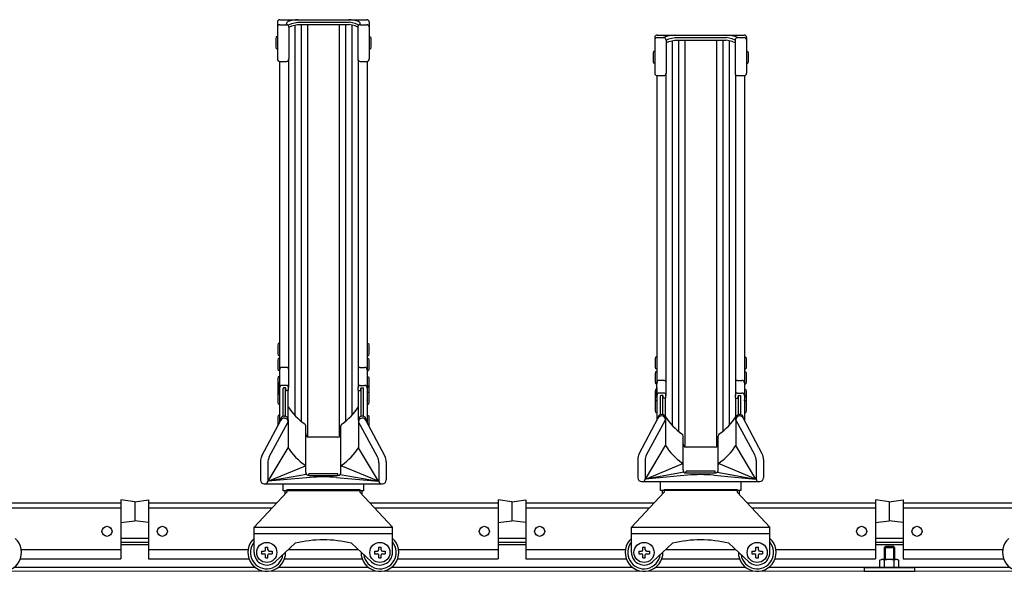
# Model space of a CAD drawing. Extents: x 0 to 17773, y 0 to 12638.
# Drawn here: x 12251 to 13034, y 3165 to 3604 of the extents above; entities that cross this region are included whole.
import ezdxf

# ---------------------------------------------------------------- set-up
doc = ezdxf.new("R2010")
doc.units = 0
doc.layers.add('YKK_12', color=2, linetype='CONTINUOUS', lineweight=13)
doc.layers.add('YKK_A1', color=4, linetype='CONTINUOUS', lineweight=30)

msp = doc.modelspace()

# ---------------------------------------------------------------- linework, layer by layer
at = {"layer": 'YKK_12'}
msp.add_line((14892.32, 3165.36), (5542.32, 3165.36), dxfattribs=at)
at = {"layer": 'YKK_A1'}
for p, q in [((12455.82, 3601.75), (12455.82, 3572.6)), ((12457.82, 3603.75), (12526.82, 3603.75)), ((12467.15, 3600.75), (12471.91, 3601.81)), ((12471.91, 3601.81), (12512.73, 3601.81)), ((12517.5, 3600.75), (12512.73, 3601.81)), ((12528.82, 3601.75), (12528.82, 3572.6)), ((12457.82, 3599.7), (12462.92, 3599.7)), ((12462.92, 3599.7), (12462.92, 3600.42)), ((12464.34, 3599.11), (12464.34, 3599.16)), ((12464.63, 3599.61), (12467.15, 3600.75)), ((12464.92, 3597.75), (12467.15, 3598.75)), ((12464.92, 3597.7), (12464.92, 3572.6)), ((12467.15, 3598.75), (12471.91, 3599.81)), ((12469.72, 3599.32), (12469.72, 3289.27)), ((12471.91, 3599.81), (12512.73, 3599.81)), ((12474.72, 3599.81), (12474.72, 3284.59)), ((12479.72, 3599.81), (12479.72, 3272.33)), ((12479.82, 3599.81), (12479.82, 3272.29)), ((12504.82, 3599.81), (12504.82, 3272.29)), ((12504.92, 3599.81), (12504.92, 3272.33)), ((12509.92, 3599.81), (12509.92, 3284.59)), ((12517.5, 3598.75), (12512.73, 3599.81)), ((12514.92, 3599.32), (12514.92, 3289.27)), ((12520.02, 3599.61), (12517.5, 3600.75)), ((12519.72, 3597.75), (12517.5, 3598.75)), ((12519.72, 3597.7), (12519.72, 3572.6)), ((12520.31, 3599.11), (12520.31, 3599.16)), ((12521.72, 3599.7), (12521.72, 3600.42)), ((12521.72, 3599.7), (12526.82, 3599.7)), ((12454.82, 3590.08), (12454.52, 3588.58)), ((12454.52, 3588.58), (12454.52, 3582.08)), ((12455.82, 3590.08), (12454.82, 3590.08)), ((12455.82, 3590.08), (12455.82, 3580.58)), ((12528.82, 3590.08), (12529.82, 3590.08)), ((12528.82, 3590.08), (12528.82, 3580.58)), ((12529.82, 3590.08), (12530.12, 3588.58)), ((12530.12, 3588.58), (12530.12, 3582.08)), ((12755.82, 3589.49), (12755.82, 3561.28)), ((12757.82, 3591.49), (12826.82, 3591.49)), ((12757.82, 3589.52), (12762.92, 3589.52)), ((12764.92, 3587.49), (12767.15, 3588.49)), ((12764.92, 3587.59), (12764.92, 3561.28)), ((12764.92, 3585.49), (12767.15, 3586.49)), ((12767.15, 3588.49), (12771.91, 3589.55)), ((12767.15, 3586.49), (12771.91, 3587.55)), ((12769.72, 3587.06), (12769.72, 3281.29)), ((12771.91, 3589.55), (12812.73, 3589.55)), ((12771.91, 3587.55), (12812.73, 3587.55)), ((12774.72, 3587.55), (12774.72, 3276.61)), ((12779.72, 3587.55), (12779.72, 3264.35)), ((12779.82, 3587.55), (12779.82, 3264.31)), ((12804.82, 3587.55), (12804.82, 3264.31)), ((12804.92, 3587.55), (12804.92, 3264.35)), ((12809.92, 3587.55), (12809.92, 3276.61)), ((12817.5, 3588.49), (12812.73, 3589.55)), ((12817.5, 3586.49), (12812.73, 3587.55)), ((12814.92, 3587.06), (12814.92, 3281.29)), ((12819.72, 3587.49), (12817.5, 3588.49)), ((12819.72, 3585.49), (12817.5, 3586.49)), ((12819.72, 3587.59), (12819.72, 3561.28)), ((12821.72, 3589.52), (12826.82, 3589.52)), ((12828.82, 3589.49), (12828.82, 3561.28)), ((12454.52, 3582.08), (12454.82, 3580.58)), ((12455.82, 3580.58), (12454.82, 3580.58)), ((12528.82, 3580.58), (12529.82, 3580.58)), ((12530.12, 3582.08), (12529.82, 3580.58)), ((12754.82, 3578.6), (12754.52, 3577.1)), ((12755.82, 3578.6), (12754.82, 3578.6)), ((12755.82, 3578.6), (12755.82, 3569.1)), ((12828.82, 3578.6), (12829.82, 3578.6)), ((12828.82, 3578.6), (12828.82, 3569.1)), ((12829.82, 3578.6), (12830.12, 3577.1)), ((12457.52, 3570.63), (12457.52, 3315.67)), ((12457.82, 3570.6), (12462.92, 3570.6)), ((12464.62, 3571.55), (12464.62, 3311.55)), ((12520.02, 3571.55), (12520.02, 3311.82)), ((12521.72, 3570.6), (12526.82, 3570.6)), ((12527.12, 3570.63), (12527.12, 3315.67)), ((12754.52, 3577.1), (12754.52, 3570.6)), ((12754.52, 3570.6), (12754.82, 3569.1)), ((12830.12, 3570.6), (12829.82, 3569.1)), ((12830.12, 3577.1), (12830.12, 3570.6)), ((12755.82, 3569.1), (12754.82, 3569.1)), ((12828.82, 3569.1), (12829.82, 3569.1)), ((12757.52, 3559.3), (12757.52, 3315.67)), ((12757.82, 3559.28), (12762.92, 3559.28)), ((12764.62, 3560.23), (12764.62, 3305.01)), ((12820.02, 3560.23), (12820.02, 3305.01)), ((12821.72, 3559.28), (12826.82, 3559.28)), ((12827.12, 3559.3), (12827.12, 3315.67)), ((12456.52, 3346.38), (12456.22, 3344.88)), ((12456.22, 3344.88), (12456.22, 3338.38)), ((12457.52, 3346.38), (12456.52, 3346.38)), ((12457.52, 3346.38), (12457.52, 3336.88)), ((12527.12, 3346.38), (12528.12, 3346.38)), ((12527.12, 3346.38), (12527.12, 3336.88)), ((12528.12, 3346.38), (12528.42, 3344.88)), ((12528.42, 3344.88), (12528.42, 3338.38)), ((12456.22, 3338.38), (12456.52, 3336.88)), ((12457.52, 3336.88), (12456.52, 3336.88)), ((12527.12, 3336.88), (12528.12, 3336.88)), ((12528.42, 3338.38), (12528.12, 3336.88)), ((12756.52, 3335.64), (12756.22, 3334.14)), ((12757.52, 3335.64), (12756.52, 3335.64)), ((12757.52, 3335.64), (12757.52, 3326.14)), ((12827.12, 3335.64), (12828.12, 3335.64)), ((12827.12, 3335.64), (12827.12, 3326.14)), ((12828.12, 3335.64), (12828.42, 3334.14)), ((12456.52, 3334.37), (12456.22, 3332.87)), ((12456.22, 3332.87), (12456.22, 3326.37)), ((12457.52, 3334.37), (12456.52, 3334.37)), ((12457.52, 3334.37), (12457.52, 3324.87)), ((12463.12, 3327.46), (12459.52, 3327.46)), ((12521.52, 3327.46), (12525.12, 3327.46)), ((12527.12, 3334.37), (12528.12, 3334.37)), ((12527.12, 3334.37), (12527.12, 3324.87)), ((12528.12, 3334.37), (12528.42, 3332.87)), ((12528.42, 3332.87), (12528.42, 3326.37)), ((12756.22, 3334.14), (12756.22, 3327.64)), ((12756.22, 3327.64), (12756.52, 3326.14)), ((12828.42, 3327.64), (12828.12, 3326.14)), ((12828.42, 3334.14), (12828.42, 3327.64)), ((12456.22, 3326.37), (12456.52, 3324.87)), ((12456.52, 3319.99), (12456.22, 3318.49)), ((12457.52, 3324.87), (12456.52, 3324.87)), ((12457.52, 3319.99), (12456.52, 3319.99)), ((12457.52, 3319.99), (12457.52, 3312.49)), ((12527.12, 3324.87), (12528.12, 3324.87)), ((12527.12, 3319.99), (12528.12, 3319.99)), ((12527.12, 3319.99), (12527.12, 3312.49)), ((12528.42, 3326.37), (12528.12, 3324.87)), ((12528.12, 3319.99), (12528.42, 3318.49)), ((12756.52, 3323.94), (12756.22, 3322.44)), ((12756.22, 3322.44), (12756.22, 3315.94)), ((12757.52, 3326.14), (12756.52, 3326.14)), ((12757.52, 3323.94), (12756.52, 3323.94)), ((12757.52, 3323.94), (12757.52, 3314.44)), ((12827.12, 3326.14), (12828.12, 3326.14)), ((12827.12, 3323.94), (12828.12, 3323.94)), ((12827.12, 3323.94), (12827.12, 3314.44)), ((12828.12, 3323.94), (12828.42, 3322.44)), ((12828.42, 3322.44), (12828.42, 3315.94)), ((12456.22, 3318.49), (12456.22, 3311.99)), ((12456.52, 3312.82), (12456.22, 3311.32)), ((12456.22, 3311.99), (12456.29, 3311.65)), ((12456.52, 3311.94), (12456.22, 3310.44)), ((12457.52, 3312.82), (12456.52, 3312.82)), ((12457.52, 3311.94), (12456.52, 3311.94)), ((12457.52, 3305.61), (12457.52, 3315.67)), ((12457.52, 3312.82), (12457.52, 3311.9)), ((12457.52, 3311.94), (12457.52, 3307.49)), ((12463.12, 3313.05), (12459.52, 3313.05)), ((12464.62, 3309.35), (12464.62, 3311.55)), ((12520.02, 3309.35), (12520.02, 3311.82)), ((12521.52, 3313.05), (12525.12, 3313.05)), ((12527.12, 3315.67), (12527.12, 3305.61)), ((12527.12, 3312.82), (12528.12, 3312.82)), ((12527.12, 3312.82), (12527.12, 3311.9)), ((12527.12, 3311.94), (12528.12, 3311.94)), ((12527.12, 3311.94), (12527.12, 3307.49)), ((12528.12, 3312.82), (12528.42, 3311.32)), ((12528.12, 3311.94), (12528.42, 3310.44)), ((12528.42, 3311.99), (12528.36, 3311.65)), ((12528.42, 3318.49), (12528.42, 3311.99)), ((12756.22, 3315.94), (12756.52, 3314.44)), ((12757.52, 3314.44), (12756.52, 3314.44)), ((12757.52, 3305.61), (12757.52, 3315.67)), ((12763.12, 3317.13), (12759.52, 3317.13)), ((12821.52, 3317.13), (12825.12, 3317.13)), ((12827.12, 3315.67), (12827.12, 3305.61)), ((12827.12, 3314.44), (12828.12, 3314.44)), ((12828.42, 3315.94), (12828.12, 3314.44)), ((12456.22, 3311.32), (12456.22, 3310.4)), ((12456.22, 3310.44), (12456.22, 3305.99)), ((12456.52, 3307.69), (12456.22, 3306.19)), ((12456.22, 3306.19), (12456.22, 3299.69)), ((12457.52, 3307.69), (12456.52, 3307.69)), ((12457.52, 3311.32), (12457.52, 3301.75)), ((12457.52, 3307.69), (12457.52, 3298.19)), ((12460.32, 3288.6), (12460.32, 3310.75)), ((12462.32, 3311.05), (12460.62, 3311.05)), ((12462.32, 3288.57), (12462.32, 3311.05)), ((12462.62, 3309.35), (12462.62, 3310.75)), ((12464.32, 3309.05), (12462.92, 3309.05)), ((12464.32, 3285.38), (12464.32, 3309.05)), ((12520.32, 3285.38), (12520.32, 3309.05)), ((12520.32, 3309.05), (12521.72, 3309.05)), ((12522.02, 3309.35), (12522.02, 3310.75)), ((12522.32, 3288.57), (12522.32, 3311.05)), ((12522.32, 3311.05), (12524.02, 3311.05)), ((12524.32, 3288.6), (12524.32, 3310.75)), ((12527.12, 3311.32), (12527.12, 3301.75)), ((12527.12, 3307.69), (12528.12, 3307.69)), ((12527.12, 3307.69), (12527.12, 3298.19)), ((12528.12, 3307.69), (12528.42, 3306.19)), ((12528.42, 3311.32), (12528.42, 3310.4)), ((12528.42, 3310.44), (12528.42, 3305.99)), ((12528.42, 3306.19), (12528.42, 3299.69)), ((12756.52, 3309.73), (12756.22, 3308.23)), ((12756.22, 3308.23), (12756.22, 3301.73)), ((12756.52, 3304.69), (12756.22, 3303.19)), ((12756.52, 3304.08), (12756.22, 3302.58)), ((12757.52, 3309.73), (12756.52, 3309.73)), ((12757.52, 3304.69), (12756.52, 3304.69)), ((12757.52, 3304.08), (12756.52, 3304.08)), ((12757.52, 3311.32), (12757.52, 3301.75)), ((12757.52, 3309.73), (12757.52, 3302.23)), ((12757.52, 3304.69), (12757.52, 3303.78)), ((12757.52, 3304.08), (12757.52, 3299.63)), ((12763.12, 3307.01), (12759.52, 3307.01)), ((12760.32, 3289.87), (12760.32, 3304.71)), ((12762.32, 3305.01), (12760.62, 3305.01)), ((12762.32, 3289.83), (12762.32, 3305.01)), ((12762.62, 3303.31), (12762.62, 3304.71)), ((12764.62, 3303.31), (12764.62, 3305.51)), ((12820.02, 3303.31), (12820.02, 3305.51)), ((12821.52, 3307.01), (12825.12, 3307.01)), ((12822.02, 3303.31), (12822.02, 3304.71)), ((12822.32, 3289.83), (12822.32, 3305.01)), ((12822.32, 3305.01), (12824.02, 3305.01)), ((12824.32, 3289.87), (12824.32, 3304.71)), ((12827.12, 3311.32), (12827.12, 3301.75)), ((12827.12, 3309.73), (12828.12, 3309.73)), ((12827.12, 3309.73), (12827.12, 3302.23)), ((12827.12, 3304.69), (12828.12, 3304.69)), ((12827.12, 3304.69), (12827.12, 3303.78)), ((12827.12, 3304.08), (12828.12, 3304.08)), ((12827.12, 3304.08), (12827.12, 3299.63)), ((12828.12, 3309.73), (12828.42, 3308.23)), ((12828.12, 3304.69), (12828.42, 3303.19)), ((12828.12, 3304.08), (12828.42, 3302.58)), ((12828.42, 3308.23), (12828.42, 3301.73)), ((12456.22, 3299.69), (12456.52, 3298.19)), ((12457.52, 3298.19), (12456.52, 3298.19)), ((12457.52, 3300.9), (12457.52, 3283.5)), ((12527.12, 3300.9), (12527.12, 3283.5)), ((12527.12, 3298.19), (12528.12, 3298.19)), ((12528.42, 3299.69), (12528.12, 3298.19)), ((12756.22, 3303.19), (12756.22, 3302.28)), ((12756.22, 3302.58), (12756.22, 3298.13)), ((12756.52, 3301.09), (12756.22, 3299.59)), ((12756.22, 3299.59), (12756.22, 3293.09)), ((12757.52, 3301.09), (12756.52, 3301.09)), ((12757.52, 3301.09), (12757.52, 3291.59)), ((12757.52, 3300.9), (12757.52, 3285.26)), ((12764.32, 3303.01), (12762.92, 3303.01)), ((12764.32, 3285.38), (12764.32, 3303.01)), ((12820.32, 3285.38), (12820.32, 3303.01)), ((12820.32, 3303.01), (12821.72, 3303.01)), ((12827.12, 3301.09), (12828.12, 3301.09)), ((12827.12, 3301.09), (12827.12, 3291.59)), ((12827.12, 3300.9), (12827.12, 3285.26)), ((12828.12, 3301.09), (12828.42, 3299.59)), ((12828.42, 3303.19), (12828.42, 3302.28)), ((12828.42, 3302.58), (12828.42, 3298.13)), ((12828.42, 3299.59), (12828.42, 3293.09)), ((12456.52, 3289.25), (12456.22, 3287.75)), ((12457.52, 3289.25), (12456.52, 3289.25)), ((12457.52, 3289.25), (12457.52, 3283.5)), ((12461.22, 3288.74), (12461.32, 3288.74)), ((12461.22, 3288.74), (12461.32, 3288.74)), ((12523.42, 3288.74), (12523.32, 3288.74)), ((12523.42, 3288.74), (12523.32, 3288.74)), ((12527.12, 3289.25), (12528.12, 3289.25)), ((12527.12, 3289.25), (12527.12, 3283.5)), ((12528.12, 3289.25), (12528.42, 3287.75)), ((12756.22, 3293.09), (12756.52, 3291.59)), ((12757.52, 3291.59), (12756.52, 3291.59)), ((12761.22, 3290), (12761.32, 3290)), ((12761.22, 3290), (12761.32, 3290)), ((12761.22, 3288.84), (12761.32, 3288.84)), ((12761.22, 3288.84), (12761.32, 3288.84)), ((12823.42, 3290), (12823.32, 3290)), ((12823.42, 3290), (12823.32, 3290)), ((12823.42, 3288.84), (12823.32, 3288.84)), ((12823.42, 3288.84), (12823.32, 3288.84)), ((12827.12, 3291.59), (12828.12, 3291.59)), ((12828.42, 3293.09), (12828.12, 3291.59)), ((12443.49, 3257.02), (12458.57, 3285.48)), ((12449.37, 3256.3), (12464.32, 3284.08)), ((12456.22, 3287.75), (12456.22, 3281.25)), ((12456.22, 3281.25), (12456.25, 3281.1)), ((12458.22, 3285.74), (12458.22, 3284.82)), ((12461.22, 3287.08), (12461.32, 3287.08)), ((12461.22, 3287.08), (12461.32, 3287.08)), ((12464.32, 3285.81), (12464.32, 3263.6)), ((12478.32, 3247.33), (12478.32, 3280.86)), ((12506.32, 3247.33), (12506.32, 3280.86)), ((12520.32, 3285.81), (12520.32, 3263.6)), ((12535.28, 3256.3), (12520.32, 3284.08)), ((12523.42, 3287.08), (12523.32, 3287.08)), ((12523.42, 3287.08), (12523.32, 3287.08)), ((12541.16, 3257.02), (12526.07, 3285.48)), ((12526.42, 3285.74), (12526.42, 3284.82)), ((12528.42, 3281.25), (12528.4, 3281.1)), ((12528.42, 3287.75), (12528.42, 3281.25)), ((12743.49, 3258.78), (12758.57, 3287.24)), ((12749.37, 3258.05), (12764.32, 3285.84)), ((12758.22, 3287), (12758.22, 3286.58)), ((12764.32, 3287.74), (12764.32, 3265.36)), ((12820.32, 3287.57), (12820.32, 3265.36)), ((12835.28, 3258.05), (12820.32, 3285.84)), ((12841.16, 3258.78), (12826.07, 3287.24)), ((12826.42, 3287), (12826.42, 3286.58)), ((12778.32, 3247.33), (12778.32, 3272.88)), ((12806.32, 3247.33), (12806.32, 3272.88)), ((12503.82, 3272.08), (12480.82, 3272.08)), ((12748.38, 3238.64), (12764.32, 3265.36)), ((12836.26, 3238.64), (12820.32, 3265.36)), ((12448.38, 3236.88), (12464.32, 3263.6)), ((12536.26, 3236.88), (12520.32, 3263.6)), ((12803.82, 3264.1), (12780.82, 3264.1)), ((12442.32, 3252.34), (12442.32, 3237.93)), ((12448.18, 3251.56), (12448.18, 3236.88)), ((12448.38, 3236.88), (12478.1, 3249.18)), ((12536.26, 3236.88), (12506.55, 3249.18)), ((12536.47, 3251.56), (12536.47, 3236.88)), ((12542.32, 3252.34), (12542.32, 3237.93)), ((12742.32, 3254.1), (12742.32, 3239.69)), ((12748.18, 3253.32), (12748.18, 3238.64)), ((12748.38, 3238.64), (12778.1, 3250.94)), ((12836.26, 3238.64), (12806.55, 3250.94)), ((12836.47, 3253.32), (12836.47, 3238.64)), ((12842.32, 3254.1), (12842.32, 3239.69)), ((12479.06, 3242.31), (12448.38, 3236.88)), ((12478.32, 3244.08), (12478.32, 3248.26)), ((12503.82, 3242.94), (12480.82, 3242.94)), ((12480.82, 3241.58), (12480.82, 3242.94)), ((12480.82, 3241.58), (12503.82, 3241.58)), ((12503.82, 3241.58), (12503.82, 3242.94)), ((12505.59, 3242.31), (12536.26, 3236.88)), ((12506.32, 3244.08), (12506.32, 3248.26)), ((12779.22, 3244.1), (12748.38, 3238.64)), ((12781.74, 3241.76), (12748.38, 3238.64)), ((12778.32, 3246.01), (12778.32, 3248.26)), ((12803.82, 3244.87), (12780.82, 3244.87)), ((12780.82, 3243.51), (12780.82, 3244.87)), ((12780.82, 3243.51), (12803.82, 3243.51)), ((12802.9, 3241.76), (12836.26, 3238.64)), ((12802.9, 3241.76), (12836.26, 3238.64)), ((12803.82, 3243.51), (12803.82, 3244.87)), ((12805.43, 3244.1), (12836.26, 3238.64)), ((12806.32, 3246.01), (12806.32, 3248.26)), ((12445.37, 3234.88), (12539.27, 3234.88)), ((12481.74, 3240), (12448.38, 3236.88)), ((12460.32, 3229.36), (12460.32, 3234.88)), ((12502.9, 3240), (12536.26, 3236.88)), ((12502.9, 3240), (12536.26, 3236.88)), ((12524.32, 3234.88), (12524.32, 3229.36)), ((12745.37, 3236.64), (12839.27, 3236.64)), ((12760.32, 3229.66), (12760.32, 3236.64)), ((12824.32, 3236.64), (12824.32, 3229.66)), ((12437.32, 3200.36), (12463.32, 3228.36)), ((12524.32, 3229.36), (12460.32, 3229.36)), ((12461.82, 3229.36), (12461.82, 3226.74)), ((12463.32, 3230.36), (12521.32, 3230.36)), ((12463.32, 3230.36), (12463.32, 3228.36)), ((12521.32, 3230.36), (12521.32, 3228.36)), ((12521.32, 3228.36), (12547.32, 3200.36)), ((12522.82, 3229.36), (12522.82, 3226.74)), ((12737.32, 3200.36), (12763.32, 3228.36)), ((12824.32, 3229.66), (12760.32, 3229.66)), ((12761.82, 3229.66), (12761.82, 3226.74)), ((12763.32, 3230.36), (12821.32, 3230.36)), ((12763.32, 3230.36), (12763.32, 3228.36)), ((12821.32, 3230.36), (12821.32, 3228.36)), ((12821.32, 3228.36), (12847.32, 3200.36)), ((12822.82, 3229.66), (12822.82, 3226.74)), ((12229.28, 3219.79), (12331.32, 3219.79)), ((12331.32, 3222.06), (12331.32, 3175.37)), ((12342.32, 3220.56), (12331.32, 3222.06)), ((12342.32, 3220.56), (12353.32, 3222.06)), ((12342.32, 3220.56), (12342.32, 3205.56)), ((12342.32, 3220.56), (12342.32, 3205.56)), ((12353.32, 3222.06), (12353.32, 3175.37)), ((12353.32, 3219.79), (12455.36, 3219.79)), ((12529.28, 3219.79), (12631.32, 3219.79)), ((12631.32, 3222.06), (12631.32, 3175.37)), ((12642.32, 3220.56), (12631.32, 3222.06)), ((12642.32, 3220.56), (12653.32, 3222.06)), ((12642.32, 3220.56), (12642.32, 3205.56)), ((12642.32, 3220.56), (12642.32, 3205.56)), ((12653.32, 3222.06), (12653.32, 3175.37)), ((12653.32, 3219.79), (12755.36, 3219.79)), ((12829.28, 3219.79), (12931.32, 3219.79)), ((12931.32, 3222.06), (12931.32, 3175.37)), ((12942.32, 3220.56), (12931.32, 3222.06)), ((12942.32, 3220.56), (12953.32, 3222.06)), ((12942.32, 3220.56), (12942.32, 3205.56)), ((12942.32, 3220.56), (12942.32, 3205.56)), ((12953.32, 3222.06), (12953.32, 3175.37)), ((12953.32, 3219.79), (13055.36, 3219.79)), ((12233.09, 3215.69), (12331.32, 3215.69)), ((12353.32, 3215.69), (12451.56, 3215.69)), ((12533.09, 3215.69), (12631.32, 3215.69)), ((12653.32, 3215.69), (12751.56, 3215.69)), ((12833.09, 3215.69), (12931.32, 3215.69)), ((12953.32, 3215.69), (13051.56, 3215.69)), ((12331.32, 3204.06), (12342.32, 3205.56)), ((12353.32, 3204.06), (12342.32, 3205.56)), ((12631.32, 3204.06), (12642.32, 3205.56)), ((12653.32, 3204.06), (12642.32, 3205.56)), ((12931.32, 3204.06), (12942.32, 3205.56)), ((12953.32, 3204.06), (12942.32, 3205.56)), ((12437.32, 3200.36), (12547.32, 3200.36)), ((12437.32, 3180.36), (12437.32, 3200.36)), ((12437.32, 3195.36), (12547.32, 3195.36)), ((12547.32, 3180.36), (12547.32, 3200.36)), ((12737.32, 3200.36), (12847.32, 3200.36)), ((12737.32, 3180.36), (12737.32, 3200.36)), ((12737.32, 3195.36), (12847.32, 3195.36)), ((12847.32, 3180.36), (12847.32, 3200.36)), ((12353.32, 3191.36), (12331.32, 3191.36)), ((12353.32, 3188.36), (12331.32, 3188.36)), ((12353.32, 3186.36), (12331.32, 3186.36)), ((12454.1, 3173.01), (12470.04, 3187.71)), ((12530.54, 3173.01), (12514.6, 3187.71)), ((12653.32, 3191.36), (12631.32, 3191.36)), ((12653.32, 3188.36), (12631.32, 3188.36)), ((12653.32, 3186.36), (12631.32, 3186.36)), ((12754.1, 3173.01), (12770.04, 3187.71)), ((12830.54, 3173.01), (12814.6, 3187.71)), ((12953.32, 3191.36), (12931.32, 3191.36)), ((12953.32, 3188.36), (12931.32, 3188.36)), ((12953.32, 3186.36), (12931.32, 3186.36)), ((12252.15, 3182.62), (12331.32, 3182.62)), ((12353.32, 3182.62), (12432.5, 3182.62)), ((12443.07, 3181.36), (12445.32, 3181.36)), ((12443.07, 3181.36), (12443.07, 3179.36)), ((12443.07, 3179.36), (12445.32, 3179.36)), ((12446.32, 3182.36), (12446.32, 3184.61)), ((12446.32, 3182.36), (12446.32, 3184.61)), ((12446.32, 3184.61), (12448.32, 3184.61)), ((12448.32, 3182.36), (12448.32, 3184.61)), ((12449.32, 3181.36), (12451.57, 3181.36)), ((12449.32, 3179.36), (12451.57, 3179.36)), ((12451.57, 3181.36), (12451.57, 3179.36)), ((12464.53, 3182.62), (12520.12, 3182.62)), ((12533.07, 3181.36), (12535.32, 3181.36)), ((12533.07, 3181.36), (12533.07, 3179.36)), ((12533.07, 3179.36), (12535.32, 3179.36)), ((12536.32, 3182.36), (12536.32, 3184.61)), ((12536.32, 3182.36), (12536.32, 3184.61)), ((12536.32, 3184.61), (12538.32, 3184.61)), ((12538.32, 3182.36), (12538.32, 3184.61)), ((12539.32, 3181.36), (12541.57, 3181.36)), ((12539.32, 3179.36), (12541.57, 3179.36)), ((12541.57, 3181.36), (12541.57, 3179.36)), ((12552.15, 3182.62), (12631.32, 3182.62)), ((12653.32, 3182.62), (12732.5, 3182.62)), ((12743.07, 3181.36), (12745.32, 3181.36)), ((12743.07, 3181.36), (12743.07, 3179.36)), ((12743.07, 3179.36), (12745.32, 3179.36)), ((12746.32, 3182.36), (12746.32, 3184.61)), ((12746.32, 3182.36), (12746.32, 3184.61)), ((12746.32, 3184.61), (12748.32, 3184.61)), ((12748.32, 3182.36), (12748.32, 3184.61)), ((12749.32, 3181.36), (12751.57, 3181.36)), ((12749.32, 3179.36), (12751.57, 3179.36)), ((12751.57, 3181.36), (12751.57, 3179.36)), ((12764.53, 3182.62), (12820.12, 3182.62)), ((12833.07, 3181.36), (12835.32, 3181.36)), ((12833.07, 3181.36), (12833.07, 3179.36)), ((12833.07, 3179.36), (12835.32, 3179.36)), ((12836.32, 3182.36), (12836.32, 3184.61)), ((12836.32, 3182.36), (12836.32, 3184.61)), ((12836.32, 3184.61), (12838.32, 3184.61)), ((12838.32, 3182.36), (12838.32, 3184.61)), ((12839.32, 3181.36), (12841.57, 3181.36)), ((12839.32, 3179.36), (12841.57, 3179.36)), ((12841.57, 3181.36), (12841.57, 3179.36)), ((12852.15, 3182.62), (12931.32, 3182.62)), ((12938.32, 3184.16), (12939.52, 3185.36)), ((12938.32, 3184.16), (12946.32, 3184.16)), ((12938.32, 3184.16), (12938.32, 3174.86)), ((12939.07, 3184.91), (12939.07, 3174.86)), ((12939.52, 3185.36), (12945.12, 3185.36)), ((12946.32, 3184.16), (12945.12, 3185.36)), ((12945.57, 3184.91), (12945.57, 3174.86)), ((12946.32, 3184.16), (12946.32, 3174.86)), ((12953.32, 3182.62), (13032.5, 3182.62)), ((12251.47, 3175.37), (12331.32, 3175.37)), ((12353.32, 3175.37), (12433.18, 3175.37)), ((12446.32, 3176.11), (12446.32, 3178.36)), ((12446.32, 3176.11), (12446.32, 3178.36)), ((12446.32, 3176.11), (12448.32, 3176.11)), ((12448.32, 3176.11), (12448.32, 3178.36)), ((12461.47, 3175.37), (12523.18, 3175.37)), ((12536.32, 3176.11), (12536.32, 3178.36)), ((12536.32, 3176.11), (12536.32, 3178.36)), ((12536.32, 3176.11), (12538.32, 3176.11)), ((12538.32, 3176.11), (12538.32, 3178.36)), ((12551.47, 3175.37), (12631.32, 3175.37)), ((12653.32, 3175.37), (12733.18, 3175.37)), ((12746.32, 3176.11), (12746.32, 3178.36)), ((12746.32, 3176.11), (12746.32, 3178.36)), ((12746.32, 3176.11), (12748.32, 3176.11)), ((12748.32, 3176.11), (12748.32, 3178.36)), ((12761.47, 3175.37), (12823.18, 3175.37)), ((12836.32, 3176.11), (12836.32, 3178.36)), ((12836.32, 3176.11), (12836.32, 3178.36)), ((12836.32, 3176.11), (12838.32, 3176.11)), ((12838.32, 3176.11), (12838.32, 3178.36)), ((12851.47, 3175.37), (12931.32, 3175.37)), ((12934.82, 3174.14), (12936.07, 3174.86)), ((12934.82, 3168.36), (12934.82, 3174.14)), ((12948.57, 3174.86), (12936.07, 3174.86)), ((12938.57, 3168.36), (12938.57, 3174.14)), ((12946.08, 3168.36), (12946.08, 3174.14)), ((12949.83, 3174.14), (12948.57, 3174.86)), ((12949.83, 3168.36), (12949.83, 3174.14)), ((12953.32, 3175.37), (13033.18, 3175.37)), ((12438.32, 3168.36), (12246.32, 3168.36)), ((12528.32, 3168.36), (12456.32, 3168.36)), ((12738.32, 3168.36), (12546.32, 3168.36)), ((12828.32, 3168.36), (12756.32, 3168.36)), ((13038.32, 3168.36), (12846.32, 3168.36)), ((12922.32, 3168.36), (12962.32, 3168.36)), ((12922.32, 3168.36), (12922.32, 3165.36)), ((12922.32, 3165.36), (12962.32, 3165.36)), ((12962.32, 3168.36), (12962.32, 3165.36))]:
    msp.add_line(p, q, dxfattribs=at)
for centre, radius in [((12320.32, 3197.12), 4), ((12364.32, 3197.12), 4), ((12620.32, 3197.12), 4), ((12664.32, 3197.12), 4), ((12920.32, 3197.12), 4), ((12964.32, 3197.12), 4), ((12447.32, 3180.36), 8), ((12537.32, 3180.36), 8), ((12747.32, 3180.36), 8), ((12837.32, 3180.36), 8)]:
    msp.add_circle(centre, radius, dxfattribs=at)
for centre, radius, start, end in [((12457.82, 3601.75), 2, 90, 180), ((12464.92, 3600.42), 2, 108.87437, 180), ((12472.95, 3576.93), 26.82, 91.63482, 108.87437), ((12511.69, 3576.93), 26.82, 71.12563, 88.36518), ((12519.72, 3600.42), 2, 0, 71.12563), ((12526.82, 3601.75), 2, 0, 90), ((12457.82, 3597.7), 2, 90, 180), ((12462.92, 3597.7), 2, 0, 90), ((12464.84, 3599.16), 0.5, 114.27843, 180), ((12521.72, 3597.7), 2, 90, 180), ((12519.81, 3599.16), 0.5, 0, 65.72157), ((12526.82, 3597.7), 2, 0, 90), ((12757.82, 3589.49), 2, 90, 180), ((12757.82, 3587.52), 2, 90, 180), ((12772.95, 3564.68), 26.82, 91.63482, 112.14794), ((12762.92, 3587.52), 2, 0, 90), ((12811.69, 3564.68), 26.82, 67.85206, 88.36518), ((12821.72, 3587.52), 2, 90, 180), ((12826.82, 3589.49), 2, 0, 90), ((12826.82, 3587.52), 2, 0, 90), ((12457.82, 3572.6), 2, 180, 270), ((12462.92, 3572.6), 2, 270, 0), ((12521.72, 3572.6), 2, 180, 270), ((12526.82, 3572.6), 2, 270, 0), ((12757.82, 3561.28), 2, 180, 270), ((12762.92, 3561.28), 2, 270, 0), ((12821.72, 3561.28), 2, 180, 270), ((12826.82, 3561.28), 2, 270, 0), ((12459.52, 3325.46), 2, 90, 180), ((12463.12, 3325.96), 1.5, 0, 90), ((12521.52, 3325.96), 1.5, 90, 180), ((12525.12, 3325.46), 2, 0, 90), ((12459.52, 3311.05), 2, 90, 180), ((12463.12, 3311.55), 1.5, 0, 90), ((12521.52, 3311.55), 1.5, 90, 180), ((12525.12, 3311.05), 2, 0, 90), ((12759.52, 3315.13), 2, 90, 180), ((12763.12, 3315.63), 1.5, 0, 90), ((12821.52, 3315.63), 1.5, 90, 180), ((12825.12, 3315.13), 2, 0, 90), ((12460.62, 3310.75), 0.3, 90, 180), ((12462.32, 3310.75), 0.3, 0, 90), ((12462.92, 3309.35), 0.3, 180, 270), ((12464.32, 3309.35), 0.3, 270, 0), ((12520.32, 3309.35), 0.3, 180, 270), ((12521.72, 3309.35), 0.3, 270, 0), ((12522.32, 3310.75), 0.3, 90, 180), ((12524.02, 3310.75), 0.3, 0, 90), ((12759.52, 3305.01), 2, 90, 180), ((12760.62, 3304.71), 0.3, 90, 180), ((12762.32, 3304.71), 0.3, 0, 90), ((12763.12, 3305.51), 1.5, 0, 90), ((12821.52, 3305.51), 1.5, 90, 180), ((12822.32, 3304.71), 0.3, 90, 180), ((12824.02, 3304.71), 0.3, 0, 90), ((12825.12, 3305.01), 2, 0, 90), ((12457.82, 3301.75), 0.3, 180, 225), ((12457.82, 3300.9), 0.3, 135, 180), ((12457.4, 3301.32), 0.3, 315, 45), ((12506.32, 3323.34), 50, 212.87677, 234.77637), ((12478.33, 3323.34), 50, 305.22363, 327.12323), ((12527.25, 3301.32), 0.3, 135, 225), ((12526.82, 3301.75), 0.3, 315, 0), ((12526.82, 3300.9), 0.3, 0, 45), ((12757.82, 3301.75), 0.3, 180, 225), ((12757.82, 3300.9), 0.3, 135, 180), ((12757.4, 3301.32), 0.3, 315, 45), ((12762.92, 3303.31), 0.3, 180, 270), ((12764.32, 3303.31), 0.3, 270, 0), ((12820.32, 3303.31), 0.3, 180, 270), ((12821.72, 3303.31), 0.3, 270, 0), ((12827.25, 3301.32), 0.3, 135, 225), ((12826.82, 3301.75), 0.3, 315, 0), ((12826.82, 3300.9), 0.3, 0, 45), ((12461.22, 3285.74), 3, 90, 180), ((12461.32, 3285.74), 3, 0, 90), ((12523.32, 3285.74), 3, 90, 180), ((12523.42, 3285.74), 3, 0, 90), ((12761.22, 3287), 3, 90, 180), ((12761.22, 3285.84), 3, 90, 152.07641), ((12761.32, 3287), 3, 0, 90), ((12761.32, 3285.84), 3, 0, 90), ((12806.32, 3315.36), 50, 212.87677, 234.77637), ((12778.33, 3315.36), 50, 305.22363, 327.12323), ((12823.32, 3287), 3, 90, 180), ((12823.32, 3285.84), 3, 90, 180), ((12823.42, 3287), 3, 0, 90), ((12823.42, 3285.84), 3, 27.92359, 90), ((12461.22, 3284.08), 3, 90, 152.07641), ((12461.32, 3284.08), 3, 0, 90), ((12476.32, 3280.86), 2, 0, 54.77637), ((12508.32, 3280.86), 2, 125.22363, 180), ((12523.32, 3284.08), 3, 90, 180), ((12523.42, 3284.08), 3, 27.92359, 90), ((12480.82, 3274.58), 2.5, 180, 270), ((12503.82, 3274.58), 2.5, 270, 360), ((12776.32, 3272.88), 2, 0, 54.77637), ((12808.32, 3272.88), 2, 125.22363, 180), ((12806.32, 3292.5), 50, 212.87677, 234.77637), ((12780.82, 3266.6), 2.5, 180, 270), ((12803.82, 3266.6), 2.5, 270, 360), ((12778.33, 3292.5), 50, 305.22363, 327.12323), ((12452.32, 3252.34), 10, 152.07641, 180), ((12506.32, 3290.74), 50, 212.87677, 234.77637), ((12478.33, 3290.74), 50, 305.22363, 327.12323), ((12532.32, 3252.34), 10, 0, 27.92359), ((12752.32, 3254.1), 10, 152.07641, 180), ((12758.18, 3253.32), 10, 151.70822, 180), ((12826.47, 3253.32), 10, 0, 28.29178), ((12832.32, 3254.1), 10, 0, 27.92359), ((12458.18, 3251.56), 10, 151.70822, 180), ((12476.32, 3248.26), 2, 0, 54.77637), ((12508.32, 3248.26), 2, 125.22363, 180), ((12526.47, 3251.56), 10, 0, 28.29178), ((12776.32, 3250.02), 2, 0, 54.77637), ((12808.32, 3250.02), 2, 125.22363, 180), ((12480.82, 3244.08), 2.5, 179.99876, 270), ((12503.82, 3244.08), 2.5, 270, 0.00124), ((12780.82, 3246.01), 2.5, 179.99876, 270), ((12792.32, 3103.4), 138.76, 85.62724, 94.37276), ((12803.82, 3246.01), 2.5, 270, 0.00124), ((12445.37, 3237.93), 3.05, 180, 270), ((12446.18, 3236.88), 2, 270, 0), ((12492.32, 3101.64), 138.76, 85.62724, 94.37276), ((12538.47, 3236.88), 2, 180, 270), ((12539.27, 3237.93), 3.05, 270, 0), ((12745.37, 3239.69), 3.05, 180, 270), ((12746.18, 3238.64), 2, 270, 0), ((12838.47, 3238.64), 2, 180, 270), ((12839.27, 3239.69), 3.05, 270, 0), ((12237.32, 3180.36), 15, 179.1254, 48.18969), ((12447.32, 3180.36), 15, 131.81031, 0.8746), ((12447.32, 3180.36), 13, 140.28486, 352.40005), ((12492.32, 3095.35), 95.01, 76.43865, 103.56135), ((12537.32, 3180.36), 15, 179.1254, 48.18969), ((12537.32, 3180.36), 13, 187.59995, 39.71514), ((12747.32, 3180.36), 15, 131.81031, 0.8746), ((12747.32, 3180.36), 13, 140.28486, 352.40005), ((12792.32, 3095.35), 95.01, 76.43865, 103.56135), ((12837.32, 3180.36), 15, 179.1254, 48.18969), ((12837.32, 3180.36), 13, 187.59995, 39.71514), ((13047.32, 3180.36), 15, 131.81031, 0.8746), ((12447.32, 3180.36), 10, 180, 312.68491), ((12445.32, 3182.36), 1, 270, 0), ((12445.32, 3178.36), 1, 0, 90), ((12449.32, 3182.36), 1, 180, 270), ((12449.32, 3178.36), 1, 90, 180), ((12537.32, 3180.36), 10, 227.31509, 0), ((12535.32, 3182.36), 1, 270, 0), ((12535.32, 3178.36), 1, 0, 90), ((12539.32, 3182.36), 1, 180, 270), ((12539.32, 3178.36), 1, 90, 180), ((12747.32, 3180.36), 10, 180, 312.68491), ((12745.32, 3182.36), 1, 270, 0), ((12745.32, 3178.36), 1, 0, 90), ((12749.32, 3182.36), 1, 180, 270), ((12749.32, 3178.36), 1, 90, 180), ((12837.32, 3180.36), 10, 227.31509, 0), ((12835.32, 3182.36), 1, 270, 0), ((12835.32, 3178.36), 1, 0, 90), ((12839.32, 3182.36), 1, 180, 270), ((12839.32, 3178.36), 1, 90, 180), ((12936.69, 3171.39), 3.32, 55.61586, 124.38414), ((12942.32, 3162.3), 12.42, 72.4121, 107.5879), ((12947.95, 3171.39), 3.32, 55.61585, 124.38416)]:
    msp.add_arc(centre, radius, start, end, dxfattribs=at)

doc.saveas('drawing.dxf')
